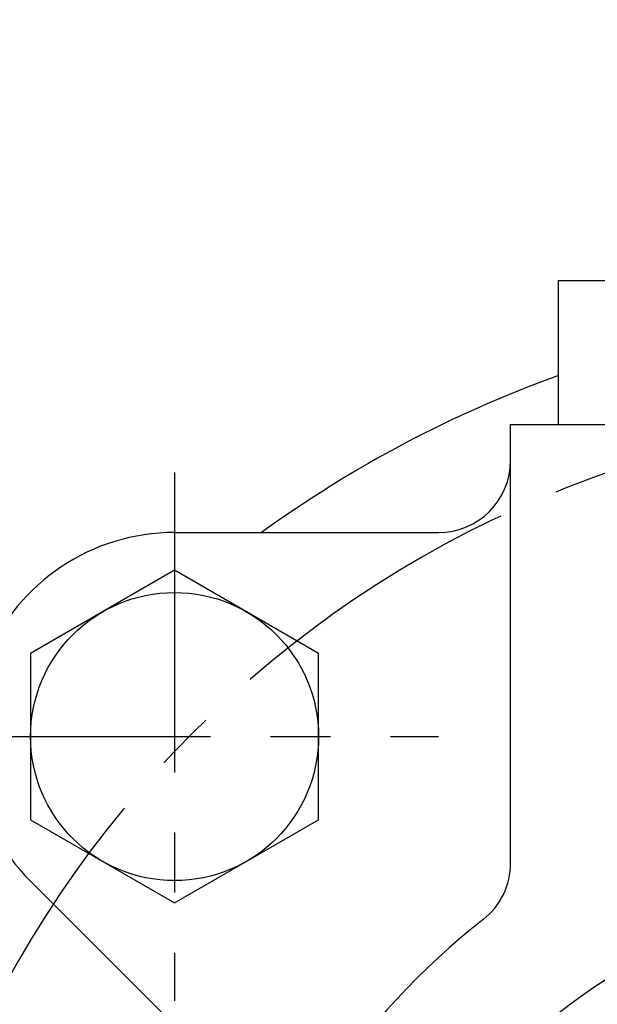
# Model space of a CAD drawing. Units: millimetres. Extents: x 0 to 2809, y -9 to 1997.
# Drawn here: x 1966 to 1990, y 936 to 977 of the extents above; entities that cross this region are included whole.
import ezdxf

# ---------------------------------------------------------------- set-up
doc = ezdxf.new("R2010")
doc.units = ezdxf.units.MM
doc.header["$LTSCALE"] = 10
doc.linetypes.add('CENTER', pattern=[2, 1.25, -0.25, 0.25, -0.25])
doc.layers.add('1', color=1, linetype='CENTER')
doc.layers.add('DIM', color=6, linetype='Continuous')
doc.styles.get("Standard").update_dxf_attribs({"font": 'txt.shx', "bigfont": 'whgtxt.shx'})
doc.dimstyles.new('A0', dxfattribs={"dimtxt": 10, "dimasz": 8, "dimexe": 2, "dimexo": 0.7, "dimgap": 2, "dimtad": 1, "dimtoh": 1, "dimdec": 3, "dimdsep": 46, "dimtxsty": 'Standard', "dimcen": 0.09, "dimclrd": 2, "dimclre": 2, "dimclrt": 6, "dimadec": 0, "dimazin": 2, "dimtfac": 1, "dimtdec": 3, "dimtmove": 0, "dimatfit": 3, "dimfxl": 0, "dimtolj": 1, "dimarcsym": 0})
doc.dimstyles.new('A1', dxfattribs={"dimtxt": 5, "dimasz": 4.5, "dimexe": 2, "dimexo": 0.7, "dimgap": 2, "dimtad": 1, "dimtoh": 1, "dimdec": 3, "dimzin": 9, "dimdsep": 46, "dimtxsty": 'Standard', "dimcen": 0, "dimclrd": 2, "dimclre": 2, "dimclrt": 6, "dimadec": 0, "dimazin": 2, "dimtfac": 1, "dimtdec": 3, "dimtmove": 0, "dimatfit": 3, "dimfxl": 0, "dimtolj": 1, "dimarcsym": 0})

# ---------------------------------------------------------------- blocks, each defined once
blk = doc.blocks.new('*D31')
at = {"layer": 'DEFPOINTS', "color": 0}
for p in [(2292.095, 1250.96), (2292.095, 1109.961), (1954.995, 915.448)]:
    blk.add_point(p, dxfattribs=at)
at = {"layer": 'DIM', "color": 2, "lineweight": -2}
for p, q in [((1954.995, 916.148), (1954.995, 1252.96)), ((2292.095, 1110.661), (2292.095, 1252.96)), ((1966.995, 1250.96), (2280.095, 1250.96))]:
    blk.add_line(p, q, dxfattribs=at)
at = {"layer": 'DIM', "color": 2}
for points in [[(1966.995, 1252.96), (1966.995, 1248.96), (1954.995, 1250.96)], [(2280.095, 1252.96), (2280.095, 1248.96), (2292.095, 1250.96)]]:
    blk.add_solid(points, dxfattribs=at)
at = {"layer": 'DIM', "color": 6, "insert": (2122.598, 1263.46), "char_height": 15, "attachment_point": 5}
blk.add_mtext('\\A1;337.1', dxfattribs=at)

msp = doc.modelspace()

# ---------------------------------------------------------------- linework, layer by layer
for p, q in [((1988.0447, 966.4479), (1990.1883, 966.4479)), ((1988.0447, 960.4479), (1988.0447, 966.4479)), ((1986.0447, 960.4479), (2022.0447, 960.4479)), ((1986.0447, 942.1874), (1986.0447, 960.4479)), ((1966.0343, 941.4375), (1975.4096, 932.0621))]:
    msp.add_line(p, q)
at = {"ltscale": 7}
msp.add_line((1972.0447, 955.9479), (1983.0447, 955.9479), dxfattribs=at)
msp.add_lwpolyline([(1972.0447, 954.3761), (1966.0447, 950.912), (1966.0447, 943.9838), (1972.0447, 940.5197), (1978.0447, 943.9838), (1978.0447, 950.912)], close=True)
for centre, radius in [((1972.0447, 947.4479), 6), ((2004.0447, 915.4479), 26)]:
    msp.add_circle(centre, radius)
for centre, radius, start, end in [((2004.9947, 915.4479), 50, 109.81596, 125.90407), ((1972.0447, 947.4479), 8.5, 90, 225), ((1983.0447, 942.1874), 3, 308.14451, 0), ((2004.0447, 915.4479), 31, 128.14451, 51.85549)]:
    msp.add_arc(centre, radius, start, end)
at = {"color": 7, "ltscale": 7}
msp.add_arc((1983.0447, 958.9479), 3, 270, 0, dxfattribs=at)
at = {"layer": '1'}
for p, q in [((1972.0447, 958.4479), (1972.0447, 936.4479)), ((1961.0447, 947.4479), (1983.0447, 947.4479))]:
    msp.add_line(p, q, dxfattribs=at)
msp.add_arc((2004.9947, 915.4479), 45.5, 90, 270, dxfattribs=at)

# ---------------------------------------------------------------- dimensions: what is measured, and where the dimension line sits
at = {"layer": 'DIM'}
dim = msp.add_linear_dim(base=(2292.0947, 1250.9601), p1=(1954.9947, 915.4479), p2=(2292.0947, 1109.9615), dimstyle='A0', override={"dimtxt": 15, "dimasz": 12, "dimgap": 5, "dimdec": 1}, dxfattribs=at)
dim.commit()
dim.dimension.update_dxf_attribs({"geometry": '*D31', "text_midpoint": (2122.5977, 1250.9601), "dimtype": 160})

# ---------------------------------------------------------------- leaders
msp.add_leader([(2238.0947, 879.9479), (1844.0872, 1129.5997), (1649.8822, 1129.5997)], dimstyle='A1', override={"dimtxt": 5, "dimasz": 8, "dimtad": 0, "dimcen": 0, "dimadec": 4, "dimazin": 2, "dimtm": 1e-09, "dimtfac": 0.65, "dimatfit": 0}, dxfattribs=at)

doc.saveas('drawing.dxf')
